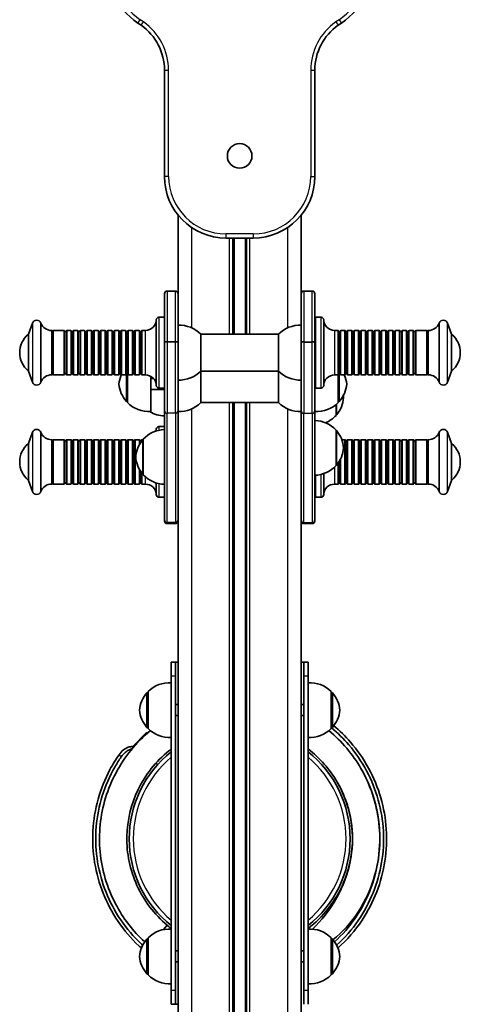
# Model space of a CAD drawing. Units: millimetres. Extents: x -1061 to 1271, y -1637 to 1934.
# Drawn here: x -56 to 266, y 24 to 743 of the extents above; entities that cross this region are included whole.
import ezdxf

# ---------------------------------------------------------------- set-up
doc = ezdxf.new("R2010")
doc.units = ezdxf.units.MM
doc.layers.add('Widoczne (ISO)', color=7, linetype='Continuous', lineweight=35)
doc.layers.add('Widoczne wąskie (ISO)', color=7, linetype='Continuous', lineweight=25)

msp = doc.modelspace()

# ---------------------------------------------------------------- linework, layer by layer
at = {"layer": 'Widoczne (ISO)'}
for p, q in [((30.59, 740.58), (32.94, 738.93)), ((177.06, 738.93), (179.41, 740.58)), ((50, 706.17), (50, 628.5)), ((160, 628.5), (160, 706.17)), ((60, 542.74), (60, 600.22)), ((150, 542.74), (150, 600.22)), ((95, 583.5), (115, 583.5)), ((100, 583.5), (100, 513.18)), ((110, 583.5), (110, 513.18)), ((50, 507.29), (50, 542.74)), ((58, 544.74), (52, 544.74)), ((60, 542.74), (60, 507.29)), ((150, 507.29), (150, 542.74)), ((152, 544.74), (158, 544.74)), ((160, 542.74), (160, 507.29)), ((50, 525.58), (46, 525.58)), ((160.5, 473.88), (160.5, 525.58)), ((160.5, 525.58), (164.5, 525.58)), ((-49.5, 513.23), (-46.5, 521.38)), ((-40.5, 521.38), (-40.5, 478.07)), ((44, 523.93), (44, 475.53)), ((166.5, 475.53), (166.5, 523.93)), ((251, 478.07), (251, 521.38)), ((260, 513.23), (257, 521.38)), ((-49.5, 513.23), (-49.5, 486.23)), ((-32.5, 515.93), (-32.5, 483.53)), ((-23.5, 515.93), (-31.5, 515.93)), ((-23, 484.03), (-23, 515.43)), ((-18.5, 515.93), (-21.5, 515.93)), ((-13.5, 515.93), (-16.5, 515.93)), ((-8.5, 515.93), (-11.5, 515.93)), ((-3.5, 515.93), (-6.5, 515.93)), ((1.5, 515.93), (-1.5, 515.93)), ((6.5, 515.93), (3.5, 515.93)), ((11.5, 515.93), (8.5, 515.93)), ((16.5, 515.93), (13.5, 515.93)), ((17, 484.03), (17, 515.43)), ((21.5, 515.93), (18.5, 515.93)), ((22, 515.43), (22, 484.03)), ((23, 515.43), (23, 484.03)), ((26.5, 515.93), (23.49, 515.93)), ((31.5, 515.93), (28.5, 515.93)), ((36, 515.93), (33.5, 515.93)), ((76.5, 486.23), (76.5, 513.23)), ((76.5, 513.18), (133.5, 513.18)), ((133.5, 513.23), (133.5, 486.23)), ((174.5, 515.93), (177, 515.93)), ((179, 515.93), (182, 515.93)), ((184, 515.93), (187.01, 515.93)), ((187.5, 484.03), (187.5, 515.43)), ((188.5, 484.03), (188.5, 515.43)), ((189, 515.93), (192, 515.93)), ((193.5, 515.43), (193.5, 484.03)), ((194, 515.93), (197, 515.93)), ((199, 515.93), (202, 515.93)), ((204, 515.93), (207, 515.93)), ((209, 515.93), (212, 515.93)), ((214, 515.93), (217, 515.93)), ((219, 515.93), (222, 515.93)), ((224, 515.93), (227, 515.93)), ((229, 515.93), (232, 515.93)), ((233.5, 515.43), (233.5, 484.03)), ((234, 515.93), (242, 515.93)), ((243, 483.53), (243, 515.93)), ((260, 486.23), (260, 513.23)), ((50, 507.29), (50, 507.09)), ((50, 457.4), (50, 507.09)), ((60, 507.09), (60, 507.29)), ((60, 507.09), (60, 457.4)), ((150, 507.29), (150, 507.09)), ((150, 457.4), (150, 507.09)), ((160, 507.09), (160, 507.29)), ((160, 507.09), (160, 457.4)), ((-49.5, 486.23), (-46.5, 478.07)), ((-23.5, 483.53), (-31.5, 483.53)), ((-18.5, 483.53), (-21.5, 483.53)), ((-13.5, 483.53), (-16.5, 483.53)), ((-8.5, 483.53), (-11.5, 483.53)), ((-3.5, 483.53), (-6.5, 483.53)), ((1.5, 483.53), (-1.5, 483.53)), ((6.5, 483.53), (3.5, 483.53)), ((11.5, 483.53), (8.5, 483.53)), ((16.5, 483.53), (13.5, 483.53)), ((21.5, 483.53), (18.5, 483.53)), ((23, 484.09), (23, 463.21)), ((26.5, 483.53), (23.49, 483.53)), ((31.5, 483.53), (28.5, 483.53)), ((36, 483.53), (33.5, 483.53)), ((40, 482.45), (40, 456.71)), ((76.5, 486.28), (133.5, 486.28)), ((76.5, 463.21), (76.5, 486.23)), ((133.5, 486.23), (133.5, 463.21)), ((174.5, 483.53), (177, 483.53)), ((177, 463.21), (177, 483.53)), ((179, 483.53), (182, 483.53)), ((184, 483.53), (187.01, 483.53)), ((189, 483.53), (192, 483.53)), ((194, 483.53), (197, 483.53)), ((199, 483.53), (202, 483.53)), ((204, 483.53), (207, 483.53)), ((209, 483.53), (212, 483.53)), ((214, 483.53), (217, 483.53)), ((219, 483.53), (222, 483.53)), ((224, 483.53), (227, 483.53)), ((229, 483.53), (232, 483.53)), ((234, 483.53), (242, 483.53)), ((260, 486.23), (257, 478.07)), ((40, 480.71), (42.09, 480.71)), ((40, 472.71), (50, 472.71)), ((50, 473.88), (46, 473.88)), ((160.5, 473.88), (164.5, 473.88)), ((23, 463.71), (22.94, 463.71)), ((76.5, 463.26), (133.5, 463.26)), ((100, 463.26), (100, -166.26)), ((110, 463.26), (110, -166.26)), ((175.5, 453.86), (175.5, 461.83)), ((177, 463.71), (177.06, 463.71)), ((50, 457.4), (50, 377.48)), ((60, 411.01), (60, 457.4)), ((150, 457.4), (150, 411.01)), ((160, 377.48), (160, 457.4)), ((-49.5, 433.35), (-46.5, 441.5)), ((-40.5, 441.5), (-40.5, 398.19)), ((44, 444.05), (44, 442.49)), ((50, 445.7), (46, 445.7)), ((175.5, 417.14), (175.5, 443.14)), ((251, 398.19), (251, 441.5)), ((260, 433.35), (257, 441.5)), ((-49.5, 433.35), (-49.5, 406.35)), ((-32.5, 436.05), (-32.5, 403.65)), ((-23.5, 436.05), (-31.5, 436.05)), ((-23, 404.15), (-23, 435.55)), ((-18.5, 436.05), (-21.5, 436.05)), ((-13.5, 436.05), (-16.5, 436.05)), ((-8.5, 436.05), (-11.5, 436.05)), ((-3.5, 436.05), (-6.5, 436.05)), ((1.5, 436.05), (-1.5, 436.05)), ((6.5, 436.05), (3.5, 436.05)), ((11.5, 436.05), (8.5, 436.05)), ((16.5, 436.05), (13.5, 436.05)), ((17, 404.15), (17, 435.55)), ((21.5, 436.05), (18.5, 436.05)), ((22, 435.55), (22, 404.15)), ((23, 435.55), (23, 404.15)), ((26.5, 436.05), (23.49, 436.05)), ((31.5, 436.05), (28.5, 436.05)), ((34.1, 436.05), (33.5, 436.05)), ((34.5, 436.5), (34.5, 410.5)), ((179.79, 436.05), (182, 436.05)), ((184, 436.05), (187.01, 436.05)), ((187.5, 404.15), (187.5, 435.55)), ((188.5, 404.15), (188.5, 435.55)), ((189, 436.05), (192, 436.05)), ((193.5, 435.55), (193.5, 404.15)), ((194, 436.05), (197, 436.05)), ((199, 436.05), (202, 436.05)), ((204, 436.05), (207, 436.05)), ((209, 436.05), (212, 436.05)), ((214, 436.05), (217, 436.05)), ((219, 436.05), (222, 436.05)), ((224, 436.05), (227, 436.05)), ((229, 436.05), (232, 436.05)), ((233.5, 435.55), (233.5, 404.15)), ((234, 436.05), (242, 436.05)), ((243, 403.65), (243, 436.05)), ((260, 406.35), (260, 433.35)), ((60, -114.01), (60, 411.01)), ((150, -114.01), (150, 411.01)), ((160.5, 394), (160.5, 410.16)), ((166.5, 395.65), (166.5, 411.31)), ((-49.5, 406.35), (-46.5, 398.19)), ((-23.5, 403.65), (-31.5, 403.65)), ((-18.5, 403.65), (-21.5, 403.65)), ((-13.5, 403.65), (-16.5, 403.65)), ((-8.5, 403.65), (-11.5, 403.65)), ((-3.5, 403.65), (-6.5, 403.65)), ((1.5, 403.65), (-1.5, 403.65)), ((6.5, 403.65), (3.5, 403.65)), ((11.5, 403.65), (8.5, 403.65)), ((16.5, 403.65), (13.5, 403.65)), ((21.5, 403.65), (18.5, 403.65)), ((26.5, 403.65), (23.49, 403.65)), ((31.5, 403.65), (28.5, 403.65)), ((36, 403.65), (33.5, 403.65)), ((44, 404.51), (44, 395.65)), ((174.5, 403.65), (177, 403.65)), ((179, 403.65), (182, 403.65)), ((184, 403.65), (187.01, 403.65)), ((189, 403.65), (192, 403.65)), ((194, 403.65), (197, 403.65)), ((199, 403.65), (202, 403.65)), ((204, 403.65), (207, 403.65)), ((209, 403.65), (212, 403.65)), ((214, 403.65), (217, 403.65)), ((219, 403.65), (222, 403.65)), ((224, 403.65), (227, 403.65)), ((229, 403.65), (232, 403.65)), ((234, 403.65), (242, 403.65)), ((260, 406.35), (257, 398.19)), ((50, 394), (46, 394)), ((160.5, 394), (164.5, 394)), ((50, 376.83), (50, 377.48)), ((58, 374.83), (52, 374.83)), ((152, 374.83), (158, 374.83)), ((160, 377.48), (160, 376.83)), ((55, 263.5), (55, 273.5)), ((58, 273.5), (55, 273.5)), ((58, 273.5), (58, 263.5)), ((60, 273.5), (58, 273.5)), ((150, 273.5), (152, 273.5)), ((155, 273.5), (152, 273.5)), ((152, 263.5), (152, 273.5)), ((155, 273.5), (155, 263.5)), ((55, 263.5), (55, 33.5)), ((58, 263.5), (58, 33.5)), ((152, 33.5), (152, 263.5)), ((155, 33.5), (155, 263.5)), ((38, 252), (38, 225)), ((172, 225), (172, 252)), ((38, 251.5), (37.94, 251.5)), ((172, 251.5), (172.06, 251.5)), ((60, 242.5), (58, 242.5)), ((152, 242.5), (150, 242.5)), ((60, 234.5), (58, 234.5)), ((152, 234.5), (150, 234.5)), ((38, 225.5), (37.94, 225.5)), ((172, 225.5), (172.06, 225.5)), ((26.4, 211.48), (36.93, 222.16)), ((36.93, 222.16), (37.48, 221.62)), ((26.95, 210.94), (26.4, 211.48)), ((43.78, 199.8), (45.03, 198.67)), ((49.32, 78.11), (51.99, 81.29)), ((38, 72), (38, 45)), ((172, 45), (172, 72)), ((38, 71.5), (37.94, 71.5)), ((172, 71.5), (172.06, 71.5)), ((60, 62.5), (58, 62.5)), ((152, 62.5), (150, 62.5)), ((60, 54.5), (58, 54.5)), ((152, 54.5), (150, 54.5)), ((38, 45.5), (37.94, 45.5)), ((172, 45.5), (172.06, 45.5)), ((55, 23.5), (55, 33.5)), ((58, 33.5), (58, 23.5)), ((152, 23.5), (152, 33.5)), ((155, 33.5), (155, 23.5)), ((55, 23.5), (58, 23.5)), ((60, 23.5), (58, 23.5))]:
    msp.add_line(p, q, dxfattribs=at)
msp.add_circle((105, 643.5), 9, dxfattribs=at)
for centre, radius, start, end in [((65, 789.73), 60, 180, 235), ((145, 789.73), 60, 305, 0), ((10, 706.17), 40, 0, 55), ((200, 706.17), 40, 125, 180), ((95, 628.5), 45, 180, 270), ((115, 628.5), 45, 270, 0), ((52, 542.74), 2, 90, 180), ((58, 542.74), 2, 0, 90), ((152, 542.74), 2, 90, 180), ((158, 542.74), 2, 0, 90), ((46, 523.58), 2, 90, 180), ((164.5, 523.58), 2, 0, 90), ((-43.5, 520.28), 3.2, 20.19287, 159.80713), ((-32.5, 524.52), 8.59, 201.40329, 270), ((36, 523.93), 8, 270, 0), ((60.85, 497.77), 22, 44.64163, 92.20554), ((149.15, 497.77), 22, 87.79446, 135.35837), ((174.5, 523.93), 8, 180, 270), ((243, 524.52), 8.59, 270, 338.59671), ((254, 520.28), 3.2, 20.19287, 159.80713), ((-38.46, 499.73), 17.44, 130.49875, 229.50125), ((-49.14, 512.23), 1, 111.26883, 130.49875), ((-31.5, 514.93), 1, 90, 180), ((-23.5, 515.43), 0.5, 0, 90), ((-22.5, 515.43), 0.5, 180, 0), ((-21.5, 515.43), 0.5, 90, 180), ((-18.5, 515.43), 0.5, 0, 90), ((-17.5, 515.43), 0.5, 180, 0), ((-16.5, 515.43), 0.5, 90, 180), ((-13.5, 515.43), 0.5, 0, 90), ((-12.5, 515.43), 0.5, 180, 0), ((-11.5, 515.43), 0.5, 90, 180), ((-8.5, 515.43), 0.5, 0, 90), ((-7.5, 515.43), 0.5, 180, 0), ((-6.5, 515.43), 0.5, 90, 180), ((-3.5, 515.43), 0.5, 0, 90), ((-2.5, 515.43), 0.5, 180, 0), ((-1.5, 515.43), 0.5, 90, 180), ((1.5, 515.43), 0.5, 0, 90), ((2.5, 515.43), 0.5, 180, 0), ((3.5, 515.43), 0.5, 90, 180), ((6.5, 515.43), 0.5, 0, 90), ((7.5, 515.43), 0.5, 180, 0), ((8.5, 515.43), 0.5, 90, 180), ((11.5, 515.43), 0.5, 0, 90), ((12.5, 515.43), 0.5, 180, 359.99997), ((13.5, 515.43), 0.5, 90, 180), ((16.5, 515.43), 0.5, 0, 90), ((17.5, 515.43), 0.5, 182.69978, 265.95726), ((17.5, 515.43), 0.5, 265.89348, 359.99999), ((18.5, 515.43), 0.5, 89.99993, 179.99982), ((21.5, 515.43), 0.5, 359.99893, 89.99756), ((22.5, 515.39), 0.501, 184.09106, 357.15935), ((23.5, 515.43), 0.501, 90.93986, 180), ((26.5, 515.43), 0.5, 0, 90), ((27.5, 515.43), 0.5, 180, 0), ((28.5, 515.43), 0.5, 90, 180), ((31.5, 515.43), 0.5, 0, 90), ((32.5, 515.43), 0.5, 180, 0), ((33.5, 515.43), 0.5, 90, 180), ((177, 515.43), 0.5, 0, 90), ((178, 515.43), 0.5, 180, 0), ((179, 515.43), 0.5, 90, 180), ((182, 515.43), 0.5, 0, 90), ((183, 515.43), 0.5, 180, 0), ((184, 515.43), 0.5, 90, 180), ((187, 515.43), 0.501, 0, 89.06014), ((188, 515.39), 0.501, 182.84065, 355.90894), ((189, 515.43), 0.5, 90.00244, 180.00107), ((192, 515.43), 0.5, 0.00018, 90.00007), ((193, 515.43), 0.5, 180.00001, 274.10652), ((193, 515.43), 0.5, 274.04274, 357.30022), ((194, 515.43), 0.5, 90, 180), ((197, 515.43), 0.5, 0, 90), ((198, 515.43), 0.5, 180.00003, 0), ((199, 515.43), 0.5, 90, 180), ((202, 515.43), 0.5, 0, 90), ((203, 515.43), 0.5, 180, 0), ((204, 515.43), 0.5, 90, 180), ((207, 515.43), 0.5, 0, 90), ((208, 515.43), 0.5, 180, 0), ((209, 515.43), 0.5, 90, 180), ((212, 515.43), 0.5, 0, 90), ((213, 515.43), 0.5, 180, 0), ((214, 515.43), 0.5, 90, 180), ((217, 515.43), 0.5, 0, 90), ((218, 515.43), 0.5, 180, 0), ((219, 515.43), 0.5, 90, 180), ((222, 515.43), 0.5, 0, 90), ((223, 515.43), 0.5, 180, 0), ((224, 515.43), 0.5, 90, 180), ((227, 515.43), 0.5, 0, 90), ((228, 515.43), 0.5, 180, 0), ((229, 515.43), 0.5, 90, 180), ((232, 515.43), 0.5, 0, 90), ((233, 515.43), 0.5, 180, 0), ((234, 515.43), 0.5, 90, 180), ((242, 514.93), 1, 0, 90), ((259.64, 512.23), 1, 49.50125, 68.73117), ((248.96, 499.73), 17.44, 310.49875, 49.50125), ((161.35, 474.75), 22, 92.20554, 93.50936), ((-49.14, 487.23), 1, 229.50125, 248.73117), ((-32.5, 474.93), 8.59, 90, 158.59671), ((-31.5, 484.53), 1, 180, 270), ((-23.5, 484.03), 0.5, 270, 0), ((-22.5, 484.03), 0.5, 0, 180), ((-21.5, 484.03), 0.5, 180, 270), ((-18.5, 484.03), 0.5, 270, 0), ((-17.5, 484.03), 0.5, 0, 180), ((-16.5, 484.03), 0.5, 180, 270), ((-13.5, 484.03), 0.5, 270, 0), ((-12.5, 484.03), 0.5, 0, 180), ((-11.5, 484.03), 0.5, 180, 270), ((-8.5, 484.03), 0.5, 270, 0), ((-7.5, 484.03), 0.5, 0, 180), ((-6.5, 484.03), 0.5, 180, 270), ((-3.5, 484.03), 0.5, 270, 0), ((-2.5, 484.03), 0.5, 0, 180), ((-1.5, 484.03), 0.5, 180, 270), ((1.5, 484.03), 0.5, 270, 0), ((2.5, 484.03), 0.5, 0, 180), ((3.5, 484.03), 0.5, 180, 270), ((6.5, 484.03), 0.5, 270, 0), ((7.5, 484.03), 0.5, 0, 180), ((8.5, 484.03), 0.5, 180, 270), ((11.5, 484.03), 0.5, 270, 0), ((12.5, 484.03), 0.5, 0.00003, 180), ((13.5, 484.03), 0.5, 180, 270), ((16.5, 484.03), 0.5, 270, 0), ((38.61, 474.73), 22, 156.42609, 174.83211), ((17.5, 484.03), 0.5, 94.04274, 177.30022), ((17.5, 484.03), 0.5, 0.00001, 94.10652), ((18.5, 484.03), 0.5, 180.00018, 270.00007), ((21.5, 484.03), 0.5, 270.00244, 0.00107), ((22.5, 484.06), 0.501, 2.84065, 175.90894), ((23.5, 484.03), 0.501, 180, 269.06014), ((26.5, 484.03), 0.5, 270, 0), ((27.5, 484.03), 0.5, 0, 180), ((28.5, 484.03), 0.5, 180, 270), ((31.5, 484.03), 0.5, 270, 0), ((32.5, 484.03), 0.5, 0, 180), ((33.5, 484.03), 0.5, 180, 270), ((36, 475.53), 8, 0, 90), ((60.85, 501.68), 22, 267.79446, 315.35837), ((149.15, 501.68), 22, 224.64163, 272.20554), ((174.5, 475.53), 8, 90, 180), ((177, 484.03), 0.5, 270, 0), ((178, 484.03), 0.5, 0, 180), ((179, 484.03), 0.5, 180, 270), ((161.39, 474.73), 22, 5.16789, 23.56549), ((182, 484.03), 0.5, 270, 0), ((183, 484.03), 0.5, 0, 180), ((184, 484.03), 0.5, 180, 270), ((187, 484.03), 0.501, 270.93986, 0), ((188, 484.06), 0.501, 4.09106, 177.15935), ((189, 484.03), 0.5, 179.99893, 269.99756), ((192, 484.03), 0.5, 269.99993, 359.99982), ((193, 484.03), 0.5, 85.89348, 179.99999), ((193, 484.03), 0.5, 2.69978, 85.95726), ((194, 484.03), 0.5, 180, 270), ((197, 484.03), 0.5, 270, 0), ((198, 484.03), 0.5, 0, 179.99997), ((199, 484.03), 0.5, 180, 270), ((202, 484.03), 0.5, 270, 0), ((203, 484.03), 0.5, 0, 180), ((204, 484.03), 0.5, 180, 270), ((207, 484.03), 0.5, 270, 0), ((208, 484.03), 0.5, 0, 180), ((209, 484.03), 0.5, 180, 270), ((212, 484.03), 0.5, 270, 0), ((213, 484.03), 0.5, 0, 180), ((214, 484.03), 0.5, 180, 270), ((217, 484.03), 0.5, 270, 0), ((218, 484.03), 0.5, 0, 180), ((219, 484.03), 0.5, 180, 270), ((222, 484.03), 0.5, 270, 0), ((223, 484.03), 0.5, 0, 180), ((224, 484.03), 0.5, 180, 270), ((227, 484.03), 0.5, 270, 0), ((228, 484.03), 0.5, 0, 180), ((229, 484.03), 0.5, 180, 270), ((232, 484.03), 0.5, 270, 0), ((233, 484.03), 0.5, 0, 180), ((234, 484.03), 0.5, 180, 270), ((242, 484.53), 1, 270, 0), ((243, 474.93), 8.59, 21.40329, 90), ((259.64, 487.23), 1, 291.26883, 310.49875), ((-43.5, 479.17), 3.2, 200.19287, 339.80713), ((38.61, 478.69), 22, 185.16789, 221.74314), ((46, 475.88), 2, 180, 270), ((164.5, 475.88), 2, 270, 0), ((161.39, 478.69), 22, 318.25686, 354.83211), ((254, 479.17), 3.2, 200.19287, 339.80713), ((160.03, 465.66), 21, 3.29354, 7.60117), ((22.94, 464.71), 1, 221.74314, 270), ((38.65, 478.67), 22, 224.64163, 273.50936), ((60.85, 478.67), 22, 267.79446, 315.35837), ((149.15, 478.67), 22, 224.64163, 272.20554), ((161.35, 478.67), 22, 266.49064, 315.35837), ((160.03, 468.07), 21, 318.67542, 356.70646), ((177.06, 464.71), 1, 270, 318.25686), ((50.6, 475.49), 22, 238.77974, 268.43425), ((159.4, 468.85), 22, 292.30559, 317.04335), ((175.05, 454.86), 1, 296.46794, 318.67542), ((159.4, 428.15), 22, 42.95665, 88.43425), ((-43.5, 440.4), 3.2, 20.19287, 159.80713), ((-32.5, 444.64), 8.59, 201.40329, 270), ((50.6, 421.51), 22, 91.56575, 137.04335), ((36, 444.05), 8, 348.42347, 0), ((46, 443.7), 2, 90, 180), ((175.05, 442.14), 1, 41.32458, 63.53206), ((160.03, 428.93), 21, 3.29354, 41.32458), ((243, 444.64), 8.59, 270, 338.59671), ((254, 440.4), 3.2, 20.19287, 159.80713), ((-38.46, 419.85), 17.44, 130.49875, 229.50125), ((-49.14, 432.35), 1, 111.26883, 130.49875), ((-31.5, 435.05), 1, 90, 180), ((-23.5, 435.55), 0.5, 0, 90), ((-22.5, 435.55), 0.5, 180, 0), ((-21.5, 435.55), 0.5, 90, 180), ((-18.5, 435.55), 0.5, 0, 90), ((-17.5, 435.55), 0.5, 180, 0), ((-16.5, 435.55), 0.5, 90, 180), ((-13.5, 435.55), 0.5, 0, 90), ((-12.5, 435.55), 0.5, 180, 0), ((-11.5, 435.55), 0.5, 90, 180), ((-8.5, 435.55), 0.5, 0, 90), ((-7.5, 435.55), 0.5, 180, 0), ((-6.5, 435.55), 0.5, 90, 180), ((-3.5, 435.55), 0.5, 0, 90), ((-2.5, 435.55), 0.5, 180, 0), ((-1.5, 435.55), 0.5, 90, 180), ((1.5, 435.55), 0.5, 0, 90), ((2.5, 435.55), 0.5, 180, 0), ((3.5, 435.55), 0.5, 90, 180), ((6.5, 435.55), 0.5, 0, 90), ((7.5, 435.55), 0.5, 180, 0), ((8.5, 435.55), 0.5, 90, 180), ((11.5, 435.55), 0.5, 0, 90), ((12.5, 435.55), 0.5, 180, 359.99997), ((13.5, 435.55), 0.5, 90, 180), ((16.5, 435.55), 0.5, 0, 90), ((17.5, 435.55), 0.5, 182.69978, 265.95726), ((17.5, 435.55), 0.5, 265.89348, 359.99999), ((18.5, 435.55), 0.5, 89.99993, 179.99982), ((21.5, 435.55), 0.5, 359.99893, 89.99756), ((22.5, 435.51), 0.501, 184.09106, 357.15935), ((23.5, 435.55), 0.501, 90.93986, 180), ((26.5, 435.55), 0.5, 0, 90), ((27.5, 435.55), 0.5, 180, 0), ((28.5, 435.55), 0.5, 90, 180), ((49.97, 422.29), 21, 138.67542, 176.70646), ((31.5, 435.55), 0.5, 0, 90), ((32.5, 435.55), 0.5, 180, 0), ((33.5, 435.55), 0.5, 90, 180), ((34.95, 435.5), 1, 116.46794, 138.67542), ((182, 435.55), 0.5, 0, 90), ((183, 435.55), 0.5, 180, 0), ((184, 435.55), 0.5, 90, 180), ((187, 435.55), 0.501, 0, 89.06014), ((188, 435.51), 0.501, 182.84065, 355.90894), ((189, 435.55), 0.5, 90.00244, 180.00107), ((192, 435.55), 0.5, 0.00018, 90.00007), ((193, 435.55), 0.5, 180.00001, 274.10652), ((193, 435.55), 0.5, 274.04274, 357.30022), ((194, 435.55), 0.5, 90, 180), ((197, 435.55), 0.5, 0, 90), ((198, 435.55), 0.5, 180.00003, 0), ((199, 435.55), 0.5, 90, 180), ((202, 435.55), 0.5, 0, 90), ((203, 435.55), 0.5, 180, 0), ((204, 435.55), 0.5, 90, 180), ((207, 435.55), 0.5, 0, 90), ((208, 435.55), 0.5, 180, 0), ((209, 435.55), 0.5, 90, 180), ((212, 435.55), 0.5, 0, 90), ((213, 435.55), 0.5, 180, 0), ((214, 435.55), 0.5, 90, 180), ((217, 435.55), 0.5, 0, 90), ((218, 435.55), 0.5, 180, 0), ((219, 435.55), 0.5, 90, 180), ((222, 435.55), 0.5, 0, 90), ((223, 435.55), 0.5, 180, 0), ((224, 435.55), 0.5, 90, 180), ((227, 435.55), 0.5, 0, 90), ((228, 435.55), 0.5, 180, 0), ((229, 435.55), 0.5, 90, 180), ((232, 435.55), 0.5, 0, 90), ((233, 435.55), 0.5, 180, 0), ((234, 435.55), 0.5, 90, 180), ((242, 435.05), 1, 0, 90), ((259.64, 432.35), 1, 49.50125, 68.73117), ((248.96, 419.85), 17.44, 310.49875, 49.50125), ((160.03, 431.34), 21, 318.67542, 356.70646), ((49.97, 424.71), 21, 183.29354, 221.32458), ((175.05, 418.14), 1, 296.46794, 318.67542), ((34.95, 411.5), 1, 221.32458, 243.53206), ((50.6, 425.49), 22, 222.95665, 268.43425), ((159.4, 432.13), 22, 271.56575, 317.04335), ((-49.14, 407.35), 1, 229.50125, 248.73117), ((-32.5, 395.06), 8.59, 90, 158.59671), ((-31.5, 404.65), 1, 180, 270), ((-23.5, 404.15), 0.5, 270, 0), ((-22.5, 404.15), 0.5, 0, 180), ((-21.5, 404.15), 0.5, 180, 270), ((-18.5, 404.15), 0.5, 270, 0), ((-17.5, 404.15), 0.5, 0, 180), ((-16.5, 404.15), 0.5, 180, 270), ((-13.5, 404.15), 0.5, 270, 0), ((-12.5, 404.15), 0.5, 0, 180), ((-11.5, 404.15), 0.5, 180, 270), ((-8.5, 404.15), 0.5, 270, 0), ((-7.5, 404.15), 0.5, 0, 180), ((-6.5, 404.15), 0.5, 180, 270), ((-3.5, 404.15), 0.5, 270, 0), ((-2.5, 404.15), 0.5, 0, 180), ((-1.5, 404.15), 0.5, 180, 270), ((1.5, 404.15), 0.5, 270, 0), ((2.5, 404.15), 0.5, 0, 180), ((3.5, 404.15), 0.5, 180, 270), ((6.5, 404.15), 0.5, 270, 0), ((7.5, 404.15), 0.5, 0, 180), ((8.5, 404.15), 0.5, 180, 270), ((11.5, 404.15), 0.5, 270, 0), ((12.5, 404.15), 0.5, 0.00003, 180), ((13.5, 404.15), 0.5, 180, 270), ((16.5, 404.15), 0.5, 270, 0), ((17.5, 404.15), 0.5, 94.04274, 177.30022), ((17.5, 404.15), 0.5, 0.00001, 94.10652), ((18.5, 404.15), 0.5, 180.00018, 270.00007), ((21.5, 404.15), 0.5, 270.00244, 0.00107), ((22.5, 404.18), 0.501, 2.84065, 175.90894), ((23.5, 404.15), 0.501, 180, 269.06014), ((26.5, 404.15), 0.5, 270, 0), ((27.5, 404.15), 0.5, 0, 180), ((28.5, 404.15), 0.5, 180, 270), ((31.5, 404.15), 0.5, 270, 0), ((32.5, 404.15), 0.5, 0, 180), ((33.5, 404.15), 0.5, 180, 270), ((36, 395.65), 8, 0, 90), ((174.5, 395.65), 8, 90, 180), ((177, 404.15), 0.5, 270, 0), ((178, 404.15), 0.5, 0, 180), ((179, 404.15), 0.5, 180, 270), ((182, 404.15), 0.5, 270, 0), ((183, 404.15), 0.5, 0, 180), ((184, 404.15), 0.5, 180, 270), ((187, 404.15), 0.501, 270.93986, 0), ((188, 404.18), 0.501, 4.09106, 177.15935), ((189, 404.15), 0.5, 179.99893, 269.99756), ((192, 404.15), 0.5, 269.99993, 359.99982), ((193, 404.15), 0.5, 85.89348, 179.99999), ((193, 404.15), 0.5, 2.69978, 85.95726), ((194, 404.15), 0.5, 180, 270), ((197, 404.15), 0.5, 270, 0), ((198, 404.15), 0.5, 0, 179.99997), ((199, 404.15), 0.5, 180, 270), ((202, 404.15), 0.5, 270, 0), ((203, 404.15), 0.5, 0, 180), ((204, 404.15), 0.5, 180, 270), ((207, 404.15), 0.5, 270, 0), ((208, 404.15), 0.5, 0, 180), ((209, 404.15), 0.5, 180, 270), ((212, 404.15), 0.5, 270, 0), ((213, 404.15), 0.5, 0, 180), ((214, 404.15), 0.5, 180, 270), ((217, 404.15), 0.5, 270, 0), ((218, 404.15), 0.5, 0, 180), ((219, 404.15), 0.5, 180, 270), ((222, 404.15), 0.5, 270, 0), ((223, 404.15), 0.5, 0, 180), ((224, 404.15), 0.5, 180, 270), ((227, 404.15), 0.5, 270, 0), ((228, 404.15), 0.5, 0, 180), ((229, 404.15), 0.5, 180, 270), ((232, 404.15), 0.5, 270, 0), ((233, 404.15), 0.5, 0, 180), ((234, 404.15), 0.5, 180, 270), ((242, 404.65), 1, 270, 0), ((243, 395.06), 8.59, 21.40329, 90), ((259.64, 407.35), 1, 291.26883, 310.49875), ((-43.5, 399.29), 3.2, 200.19287, 339.80713), ((46, 396), 2, 180, 270), ((164.5, 396), 2, 270, 0), ((254, 399.29), 3.2, 200.19287, 339.80713), ((52, 376.83), 2, 180, 270), ((58, 376.83), 2, 270, 0), ((152, 376.83), 2, 180, 270), ((158, 376.83), 2, 270, 0), ((53.65, 236.54), 22, 86.49064, 135.35837), ((156.35, 236.54), 22, 44.64163, 93.50936), ((53.61, 236.52), 22, 138.25686, 174.83211), ((37.94, 250.5), 1, 90, 138.25686), ((172.06, 250.5), 1, 41.74314, 90), ((156.39, 236.52), 22, 5.16789, 41.74314), ((53.61, 240.48), 22, 185.16789, 221.74314), ((156.39, 240.48), 22, 318.25686, 354.83211), ((37.94, 226.5), 1, 221.74314, 270), ((53.65, 240.46), 22, 224.64163, 273.50936), ((156.35, 240.46), 22, 266.49064, 315.35837), ((172.06, 226.5), 1, 270, 318.25686), ((105, 144.5), 80.82, 128.22012, 231.77988), ((105, 144.5), 80.82, 308.22012, 51.77988), ((53.65, 56.54), 22, 86.49064, 135.35837), ((156.35, 56.54), 22, 44.64163, 93.50936), ((53.61, 56.52), 22, 138.25686, 174.83211), ((37.94, 70.5), 1, 90, 138.25686), ((172.06, 70.5), 1, 41.74314, 90), ((156.39, 56.52), 22, 5.16789, 41.74314), ((53.61, 60.48), 22, 185.16789, 221.74314), ((156.39, 60.48), 22, 318.25686, 354.83211), ((37.94, 46.5), 1, 221.74314, 270), ((53.65, 60.46), 22, 224.64163, 273.50936), ((156.35, 60.46), 22, 266.49064, 315.35837), ((172.06, 46.5), 1, 270, 318.25686)]:
    msp.add_arc(centre, radius, start, end, dxfattribs=at)
for points, knots in [([(39.67, 223.48), (34.54, 219.24), (29.83, 214.5), (17.16, 198.99), (10.82, 187.1), (3.05, 161.56), (1.7, 148.16), (4.21, 121.58), (8.04, 108.67), (19.72, 86.44), (26.93, 77.05), (35.56, 69.1)], [-18.020639, -18.020639, -18.020639, -18.020639, -16.016423, -16.016423, -12.012318, -12.012318, -8.008212, -8.008212, -4.004106, -4.004106, -0.475969, -0.475969, -0.475969, -0.475969]), ([(172.21, 225.5), (176.78, 221.72), (181.03, 217.54), (184.9, 213.03), (194.88, 201.39), (202.28, 187.54), (206.4, 172.76), (210.52, 157.99), (211.35, 142.31), (208.83, 127.18), (206.3, 112.05), (200.42, 97.49), (191.73, 84.85), (187.17, 78.22), (181.84, 72.12), (175.89, 66.7)], [1.214598, 1.214598, 1.214598, 1.214598, 1.383832, 1.383832, 1.383832, 1.820983, 1.820983, 1.820983, 2.258134, 2.258134, 2.258134, 2.695284, 2.695284, 2.695284, 2.924676, 2.924676, 2.924676, 2.924676]), ([(173.83, 227.07), (178.19, 223.43), (182.26, 219.46), (186, 215.18), (196.24, 203.44), (203.89, 189.44), (208.23, 174.48), (212.58, 159.52), (213.62, 143.6), (211.26, 128.2), (208.89, 112.8), (203.13, 97.93), (194.5, 84.95), (189.51, 77.45), (183.56, 70.59), (176.86, 64.56)], [1.216911, 1.216911, 1.216911, 1.216911, 1.375327, 1.375327, 1.375327, 1.810187, 1.810187, 1.810187, 2.245046, 2.245046, 2.245046, 2.679906, 2.679906, 2.679906, 2.931369, 2.931369, 2.931369, 2.931369]), ([(26.73, 211.82), (25.61, 211.86), (24.51, 211.69), (22.24, 210.9), (21.1, 210.25), (18.8, 208.45), (17.69, 207.24), (16.75, 205.89)], [1.017057, 1.017057, 1.017057, 1.017057, 1.421898, 1.421898, 1.875083, 1.875083, 2.405477, 2.405477, 2.405477, 2.405477]), ([(18.42, 204.36), (19.22, 205.53), (20.15, 206.58), (22.21, 208.37), (23.33, 209.09), (25.08, 209.8), (25.65, 209.97), (26.23, 210.08)], [0, 0, 0, 0, 0.424528, 0.424528, 0.84786, 0.84786, 1.046358, 1.046358, 1.046358, 1.046358]), ([(55, 210.12), (54.38, 209.65), (44.22, 201.69), (28.47, 181.84), (21.3, 151.89), (23.52, 127.73), (29.26, 110.1), (38.76, 94.18), (47.28, 85.23), (51.99, 81.29)], [44.748587, 44.748587, 44.748587, 44.748587, 44.776873, 45.21796, 45.647952, 45.871269, 46.094585, 46.317902, 46.541218, 46.541218, 46.541218, 46.541218]), ([(33.13, 64.56), (32.51, 65.12), (31.89, 65.69), (31.27, 66.26), (19.93, 76.95), (10.96, 90.13), (5.18, 104.6), (-0.61, 119.07), (-3.19, 134.81), (-2.34, 150.37), (-1.49, 165.93), (2.8, 181.29), (10.12, 195.05), (12.12, 198.79), (14.33, 202.41), (16.75, 205.89)], [4.395875, 4.395875, 4.395875, 4.395875, 4.419344, 4.419344, 4.419344, 4.854203, 4.854203, 4.854203, 5.289063, 5.289063, 5.289063, 5.723922, 5.723922, 5.723922, 5.842195, 5.842195, 5.842195, 5.842195]), ([(34.1, 66.69), (33.03, 67.67), (31.98, 68.67), (30.95, 69.69), (20.05, 80.48), (11.55, 93.68), (6.24, 108.07), (0.93, 122.46), (-1.18, 138.02), (0.11, 153.31), (1.39, 168.59), (6.06, 183.58), (13.7, 196.89), (15.17, 199.44), (16.74, 201.94), (18.42, 204.36)], [4.402568, 4.402568, 4.402568, 4.402568, 4.443887, 4.443887, 4.443887, 4.881038, 4.881038, 4.881038, 5.318189, 5.318189, 5.318189, 5.755339, 5.755339, 5.755339, 5.839352, 5.839352, 5.839352, 5.839352]), ([(173.27, 70.62), (180.51, 76.42), (186.77, 83.42), (197.29, 99.53), (201.35, 108.68), (206.13, 126.18), (207.3, 134.33), (207.61, 149.66), (207.01, 156.79), (204.8, 168.3), (203.64, 172.74), (200, 183.6), (197.17, 189.86), (193.75, 195.77)], [-49.703564, -49.703564, -49.703564, -49.703564, -46.906324, -46.906324, -43.922545, -43.922545, -41.462394, -41.462394, -39.321994, -39.321994, -37.946745, -37.946745, -35.886824, -35.886824, -35.886824, -35.886824]), ([(193.75, 195.77), (198.56, 187.45), (202.23, 178.35), (206.81, 159.74), (207.79, 150.05), (207.05, 130.98), (205.32, 121.42), (199.35, 103.33), (195.05, 94.63), (185.32, 80.34), (180.16, 74.38), (174.43, 69.1)], [0, 0, 0, 0, 2.885305, 2.885305, 5.749811, 5.749811, 8.612045, 8.612045, 11.474108, 11.474108, 13.814712, 13.814712, 13.814712, 13.814712]), ([(155, 78.88), (160.5, 83.07), (165.5, 87.99), (175.09, 100.15), (179.4, 107.82), (185.35, 123.92), (187.08, 132.53), (187.78, 149.65), (186.78, 158.35), (182.63, 173.27), (179.9, 179.77), (176.44, 185.77)], [344.274741, 344.274741, 344.274741, 344.274741, 346.357649, 346.357649, 348.945123, 348.945123, 351.520579, 351.520579, 354.087361, 354.087361, 356.166886, 356.166886, 356.166886, 356.166886]), ([(176.44, 185.77), (177.98, 183.09), (179.38, 180.33), (182.24, 173.76), (183.59, 169.92), (185.72, 162.03), (186.49, 157.99), (187.97, 145.16), (187.58, 136.32), (184, 118.51), (180.7, 109.74), (170.78, 91.99), (164.43, 84.44), (158.38, 78.45)], [-71.644899, -71.644899, -71.644899, -71.644899, -70.87417, -70.87417, -69.861855, -69.861855, -68.840543, -68.840543, -66.646723, -66.646723, -64.322935, -64.322935, -61.598894, -61.598894, -61.598894, -61.598894]), ([(51.99, 81.29), (52.74, 80.65), (53.51, 80.03), (54.52, 79.24), (54.76, 79.06), (55, 78.88)], [333.1019412, 333.1019412, 333.1019412, 333.1019412, 333.3994695, 333.3994695, 333.4903599, 333.4903599, 333.4903599, 333.4903599])]:
    msp.add_open_spline(points, degree=3, knots=knots, dxfattribs=at)
for points in [[(193.75, 195.77), (187.67, 206.3), (179.69, 215.72), (170.33, 223.48)], [(176.44, 185.77), (170.99, 195.19), (163.65, 203.52), (155, 210.12)]]:
    msp.add_open_spline(points, degree=3, dxfattribs=at)
at = {"layer": 'Widoczne wąskie (ISO)'}
for p, q in [((30.59, 740.58), (32.31, 743.04)), ((34.66, 741.39), (32.31, 743.04)), ((32.94, 738.93), (34.66, 741.39)), ((177.69, 743.04), (175.34, 741.39)), ((175.34, 741.39), (177.06, 738.93)), ((177.69, 743.04), (179.41, 740.58)), ((50, 706.17), (53, 706.17)), ((53, 628.5), (53, 706.17)), ((157, 706.17), (160, 706.17)), ((157, 706.17), (157, 628.5)), ((53, 628.5), (50, 628.5)), ((157, 628.5), (160, 628.5)), ((70, 517.77), (70, 591.08)), ((140, 591.08), (140, 517.77)), ((95, 586.5), (95, 583.5)), ((115, 586.5), (95, 586.5)), ((97.5, 513.18), (97.5, 583.5)), ((101, 583.5), (101, 513.18)), ((109, 583.5), (109, 513.18)), ((112.5, 513.18), (112.5, 583.5)), ((115, 586.5), (115, 583.5)), ((52, 544.74), (52, 507.64)), ((58, 507.64), (58, 544.74)), ((152, 544.74), (152, 507.64)), ((158, 507.64), (158, 544.74)), ((46, 525.58), (46, 473.88)), ((164.5, 473.88), (164.5, 525.58)), ((-46.5, 521.38), (-46.5, 478.07)), ((257, 478.07), (257, 521.38)), ((-49.79, 512.99), (-49.79, 486.47)), ((-31.5, 515.93), (-31.5, 483.53)), ((-23.5, 515.93), (-23.5, 483.53)), ((-22, 515.43), (-22, 484.03)), ((-21.5, 515.93), (-21.5, 483.53)), ((-18.5, 515.93), (-18.5, 483.53)), ((-18, 515.43), (-18, 484.03)), ((-17, 515.43), (-17, 484.03)), ((-16.5, 515.93), (-16.5, 483.53)), ((-13.5, 515.93), (-13.5, 483.53)), ((-13, 515.43), (-13, 484.03)), ((-12, 515.43), (-12, 484.03)), ((-11.5, 515.93), (-11.5, 483.53)), ((-8.5, 515.93), (-8.5, 483.53)), ((-8, 515.43), (-8, 484.03)), ((-7, 515.43), (-7, 484.03)), ((-6.5, 515.93), (-6.5, 483.53)), ((-3.5, 515.93), (-3.5, 483.53)), ((-3, 515.43), (-3, 484.03)), ((-2, 515.43), (-2, 484.03)), ((-1.5, 515.93), (-1.5, 483.53)), ((1.5, 515.93), (1.5, 483.53)), ((2, 515.43), (2, 484.03)), ((3, 515.43), (3, 484.03)), ((3.5, 515.93), (3.5, 483.53)), ((6.5, 515.93), (6.5, 483.53)), ((7, 515.43), (7, 484.03)), ((8, 515.43), (8, 484.03)), ((8.5, 515.93), (8.5, 483.53)), ((11.5, 515.93), (11.5, 483.53)), ((12, 515.43), (12, 484.03)), ((13, 515.43), (13, 484.03)), ((13.5, 515.93), (13.5, 483.53)), ((16.5, 515.93), (16.5, 483.53)), ((17.46, 514.93), (17.46, 484.52)), ((18, 515.43), (18, 484.03)), ((18.5, 515.93), (18.5, 483.53)), ((21.5, 515.93), (21.5, 483.53)), ((23.49, 515.93), (23.49, 483.53)), ((26.5, 515.93), (26.5, 483.53)), ((27, 515.43), (27, 484.03)), ((28, 515.43), (28, 484.03)), ((28.5, 515.93), (28.5, 483.53)), ((31.5, 515.93), (31.5, 483.53)), ((32, 515.43), (32, 484.03)), ((33, 515.43), (33, 484.03)), ((33.5, 515.93), (33.5, 483.53)), ((36, 515.93), (36, 483.53)), ((174.5, 483.53), (174.5, 515.93)), ((177, 483.53), (177, 515.93)), ((177.5, 484.03), (177.5, 515.43)), ((178.5, 484.03), (178.5, 515.43)), ((179, 483.53), (179, 515.93)), ((182, 483.53), (182, 515.93)), ((182.5, 484.03), (182.5, 515.43)), ((183.5, 484.03), (183.5, 515.43)), ((184, 483.53), (184, 515.93)), ((187.01, 483.53), (187.01, 515.93)), ((189, 483.53), (189, 515.93)), ((192, 483.53), (192, 515.93)), ((192.5, 484.03), (192.5, 515.43)), ((193.04, 484.52), (193.04, 514.93)), ((194, 483.53), (194, 515.93)), ((197, 483.53), (197, 515.93)), ((197.5, 484.03), (197.5, 515.43)), ((198.5, 484.03), (198.5, 515.43)), ((199, 483.53), (199, 515.93)), ((202, 483.53), (202, 515.93)), ((202.5, 484.03), (202.5, 515.43)), ((203.5, 484.03), (203.5, 515.43)), ((204, 483.53), (204, 515.93)), ((207, 483.53), (207, 515.93)), ((207.5, 484.03), (207.5, 515.43)), ((208.5, 484.03), (208.5, 515.43)), ((209, 483.53), (209, 515.93)), ((212, 483.53), (212, 515.93)), ((212.5, 484.03), (212.5, 515.43)), ((213.5, 484.03), (213.5, 515.43)), ((214, 483.53), (214, 515.93)), ((217, 483.53), (217, 515.93)), ((217.5, 484.03), (217.5, 515.43)), ((218.5, 484.03), (218.5, 515.43)), ((219, 483.53), (219, 515.93)), ((222, 483.53), (222, 515.93)), ((222.5, 484.03), (222.5, 515.43)), ((223.5, 484.03), (223.5, 515.43)), ((224, 483.53), (224, 515.93)), ((227, 483.53), (227, 515.93)), ((227.5, 484.03), (227.5, 515.43)), ((228.5, 484.03), (228.5, 515.43)), ((229, 483.53), (229, 515.93)), ((232, 483.53), (232, 515.93)), ((232.5, 484.03), (232.5, 515.43)), ((234, 483.53), (234, 515.93)), ((242, 483.53), (242, 515.93)), ((260.29, 486.47), (260.29, 512.99)), ((52, 507.44), (52, 507.64)), ((58, 507.64), (52, 507.64)), ((52, 507.44), (52, 455.43)), ((58, 507.44), (52, 507.44)), ((58, 507.64), (58, 507.44)), ((58, 455.43), (58, 507.44)), ((152, 507.44), (152, 507.64)), ((152, 507.64), (158, 507.64)), ((152, 507.44), (152, 455.43)), ((152, 507.44), (158, 507.44)), ((158, 507.64), (158, 507.44)), ((158, 455.43), (158, 507.44)), ((22.2, 464.05), (22.2, 484.46)), ((22.94, 484.3), (22.94, 463.71)), ((177.06, 463.71), (177.06, 483.53)), ((177.8, 484.49), (177.8, 464.05)), ((97.5, -166.26), (97.5, 463.26)), ((101, 463.26), (101, -166.26)), ((109, 463.26), (109, -166.26)), ((112.5, -166.26), (112.5, 463.26)), ((175.81, 462.09), (175.81, 454.2)), ((52, 375.51), (52, 455.43)), ((58, 455.43), (52, 455.43)), ((58, 455.43), (58, 375.51)), ((70, -161.67), (70, 458.67)), ((140, 458.67), (140, -161.67)), ((152, 375.51), (152, 455.43)), ((152, 455.43), (158, 455.43)), ((158, 455.43), (158, 375.51)), ((-46.5, 441.5), (-46.5, 398.19)), ((46, 445.7), (46, 443.02)), ((175.81, 442.8), (175.81, 417.48)), ((257, 398.19), (257, 441.5)), ((-49.79, 433.11), (-49.79, 406.59)), ((-31.5, 436.05), (-31.5, 403.65)), ((-23.5, 436.05), (-23.5, 403.65)), ((-22, 435.55), (-22, 404.15)), ((-21.5, 436.05), (-21.5, 403.65)), ((-18.5, 436.05), (-18.5, 403.65)), ((-18, 435.55), (-18, 404.15)), ((-17, 435.55), (-17, 404.15)), ((-16.5, 436.05), (-16.5, 403.65)), ((-13.5, 436.05), (-13.5, 403.65)), ((-13, 435.55), (-13, 404.15)), ((-12, 435.55), (-12, 404.15)), ((-11.5, 436.05), (-11.5, 403.65)), ((-8.5, 436.05), (-8.5, 403.65)), ((-8, 435.55), (-8, 404.15)), ((-7, 435.55), (-7, 404.15)), ((-6.5, 436.05), (-6.5, 403.65)), ((-3.5, 436.05), (-3.5, 403.65)), ((-3, 435.55), (-3, 404.15)), ((-2, 435.55), (-2, 404.15)), ((-1.5, 436.05), (-1.5, 403.65)), ((1.5, 436.05), (1.5, 403.65)), ((2, 435.55), (2, 404.15)), ((3, 435.55), (3, 404.15)), ((3.5, 436.05), (3.5, 403.65)), ((6.5, 436.05), (6.5, 403.65)), ((7, 435.55), (7, 404.15)), ((8, 435.55), (8, 404.15)), ((8.5, 436.05), (8.5, 403.65)), ((11.5, 436.05), (11.5, 403.65)), ((12, 435.55), (12, 404.15)), ((13, 435.55), (13, 404.15)), ((13.5, 436.05), (13.5, 403.65)), ((16.5, 436.05), (16.5, 403.65)), ((17.46, 435.05), (17.46, 404.65)), ((18, 435.55), (18, 404.15)), ((18.5, 436.05), (18.5, 403.65)), ((21.5, 436.05), (21.5, 403.65)), ((23.49, 436.05), (23.49, 403.65)), ((26.5, 436.05), (26.5, 403.65)), ((27, 435.55), (27, 404.15)), ((28, 435.55), (28, 404.15)), ((28.5, 436.05), (28.5, 403.65)), ((31.5, 436.05), (31.5, 432.3)), ((32, 435.55), (32, 433.17)), ((33, 435.55), (33, 434.67)), ((33.5, 436.05), (33.5, 435.33)), ((34.19, 410.84), (34.19, 436.16)), ((182, 403.65), (182, 436.05)), ((182.5, 404.15), (182.5, 435.55)), ((183.5, 404.15), (183.5, 435.55)), ((184, 403.65), (184, 436.05)), ((187.01, 403.65), (187.01, 436.05)), ((189, 403.65), (189, 436.05)), ((192, 403.65), (192, 436.05)), ((192.5, 404.15), (192.5, 435.55)), ((193.04, 404.65), (193.04, 435.05)), ((194, 403.65), (194, 436.05)), ((197, 403.65), (197, 436.05)), ((197.5, 404.15), (197.5, 435.55)), ((198.5, 404.15), (198.5, 435.55)), ((199, 403.65), (199, 436.05)), ((202, 403.65), (202, 436.05)), ((202.5, 404.15), (202.5, 435.55)), ((203.5, 404.15), (203.5, 435.55)), ((204, 403.65), (204, 436.05)), ((207, 403.65), (207, 436.05)), ((207.5, 404.15), (207.5, 435.55)), ((208.5, 404.15), (208.5, 435.55)), ((209, 403.65), (209, 436.05)), ((212, 403.65), (212, 436.05)), ((212.5, 404.15), (212.5, 435.55)), ((213.5, 404.15), (213.5, 435.55)), ((214, 403.65), (214, 436.05)), ((217, 403.65), (217, 436.05)), ((217.5, 404.15), (217.5, 435.55)), ((218.5, 404.15), (218.5, 435.55)), ((219, 403.65), (219, 436.05)), ((222, 403.65), (222, 436.05)), ((222.5, 404.15), (222.5, 435.55)), ((223.5, 404.15), (223.5, 435.55)), ((224, 403.65), (224, 436.05)), ((227, 403.65), (227, 436.05)), ((227.5, 404.15), (227.5, 435.55)), ((228.5, 404.15), (228.5, 435.55)), ((229, 403.65), (229, 436.05)), ((232, 403.65), (232, 436.05)), ((232.5, 404.15), (232.5, 435.55)), ((234, 403.65), (234, 436.05)), ((242, 403.65), (242, 436.05)), ((260.29, 406.59), (260.29, 433.11)), ((177, 403.65), (177, 418.97)), ((177.5, 404.15), (177.5, 419.68)), ((178.5, 404.15), (178.5, 421.34)), ((179, 403.65), (179, 422.33)), ((31.5, 414.7), (31.5, 403.65)), ((32, 413.83), (32, 404.15)), ((33, 412.33), (33, 404.15)), ((33.5, 411.67), (33.5, 403.65)), ((164.5, 394), (164.5, 410.73)), ((174.5, 403.65), (174.5, 416.13)), ((36, 409.04), (36, 403.65)), ((46, 403.98), (46, 394)), ((52, 375.51), (52, 374.83)), ((58, 375.51), (52, 375.51)), ((58, 374.83), (58, 375.51)), ((152, 375.51), (152, 374.83)), ((152, 375.51), (158, 375.51)), ((158, 374.83), (158, 375.51)), ((55, 263.5), (58, 263.5)), ((152, 263.5), (155, 263.5)), ((37.2, 225.83), (37.2, 251.17)), ((37.94, 251.5), (37.94, 225.5)), ((172.06, 225.5), (172.06, 251.5)), ((172.8, 251.17), (172.8, 225.83)), ((37.2, 45.83), (37.2, 71.17)), ((37.94, 71.5), (37.94, 45.5)), ((172.06, 45.5), (172.06, 71.5)), ((172.8, 71.17), (172.8, 45.83)), ((58, 33.5), (55, 33.5)), ((155, 33.5), (152, 33.5))]:
    msp.add_line(p, q, dxfattribs=at)
for centre, radius, start, end in [((65, 789.73), 57, 180, 235), ((145, 789.73), 57, 305, 0), ((10, 706.17), 43, 0, 55), ((200, 706.17), 43, 125, 180), ((95, 628.5), 42, 180, 270), ((115, 628.5), 42, 270, 0), ((105, 144.5), 77.82, 129.98118, 230.01882), ((105, 144.5), 77.82, 309.98118, 50.01882)]:
    msp.add_arc(centre, radius, start, end, dxfattribs=at)
for centre, major_axis, ratio, start_param, end_param in [((52, 507.29), (-2, 0), 0.173648, 4.712389, 6.283185), ((52, 507.09), (-2, 0), 0.173648, 4.712389, 6.283185), ((58, 507.29), (2, 0), 0.173648, 0, 1.570796), ((58, 507.09), (2, 0), 0.173648, 0, 1.570796), ((152, 507.29), (-2, 0), 0.173648, 4.712389, 6.283185), ((152, 507.09), (-2, 0), 0.173648, 4.712389, 6.283185), ((158, 507.29), (2, 0), 0.173648, 0, 1.570796), ((158, 507.09), (2, 0), 0.173648, 0, 1.570796), ((52, 457.4), (-2, 0), 0.984808, 0, 1.570796), ((58, 457.4), (2, 0), 0.984808, 4.712389, 6.283185), ((152, 457.4), (-2, 0), 0.984808, 0, 1.570796), ((158, 457.4), (2, 0), 0.984808, 4.712389, 6.283185), ((52, 377.48), (-2, 0), 0.984808, 0, 1.570796), ((58, 377.48), (2, 0), 0.984808, 4.712389, 6.283185), ((152, 377.48), (-2, 0), 0.984808, 0, 1.570796), ((158, 377.48), (2, 0), 0.984808, 4.712389, 6.283185)]:
    msp.add_ellipse(centre, major_axis=major_axis, ratio=ratio, start_param=start_param, end_param=end_param, dxfattribs=at)
for points, knots in [([(16.75, 205.89), (16.89, 205.76), (17.03, 205.63), (17.31, 205.38), (17.44, 205.25), (17.58, 205.13), (17.72, 205), (17.86, 204.87), (18.14, 204.62), (18.28, 204.49), (18.42, 204.36)], [0, 0, 0, 0, 0.0756289, 0.0756289, 0.1512577, 0.1512577, 0.1512577, 0.226901, 0.226901, 0.3025442, 0.3025442, 0.3025442, 0.3025442]), ([(155, 78.88), (161.49, 83.83), (175.47, 98.18), (188.34, 127.7), (187.91, 159.94), (180.55, 178.65), (176.44, 185.77)], [41.606995, 41.606995, 41.606995, 41.606995, 41.904011, 42.327576, 42.751601, 43.05056, 43.05056, 43.05056, 43.05056])]:
    msp.add_open_spline(points, degree=3, knots=knots, dxfattribs=at)
msp.add_open_spline([(51.99, 81.29), (52.97, 80.46), (53.98, 79.66), (55, 78.88)], degree=3, dxfattribs=at)

doc.saveas('drawing.dxf')
